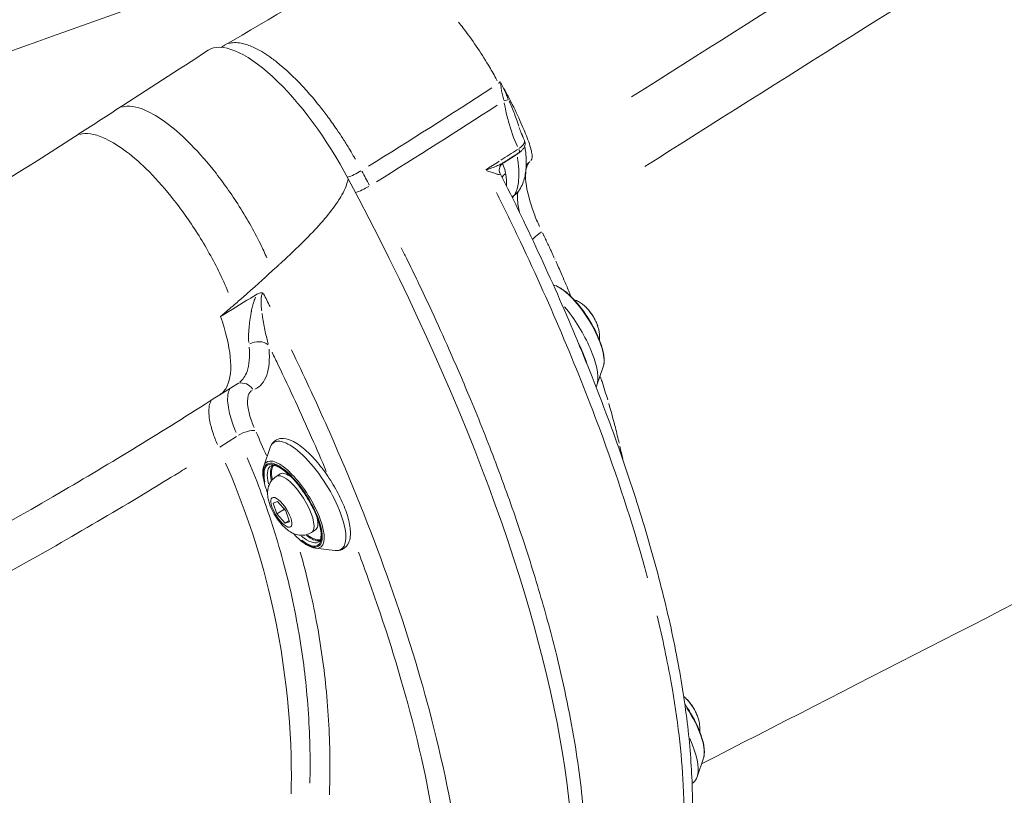
# Model space of a CAD drawing. Units: millimetres. Extents: x 2248 to 26264, y 1113 to 18134.
# Drawn here: x 3891 to 4100, y 13305 to 13469 of the extents above; entities that cross this region are included whole.
import ezdxf

# ---------------------------------------------------------------- set-up
doc = ezdxf.new("R2010")
doc.units = ezdxf.units.MM
doc.header["$LTSCALE"] = 66.666667
doc.layers.get('0').update_dxf_attribs({"lineweight": 5})
doc.layers.add('Visible (ISO)', color=7, linetype='Continuous', lineweight=5)
doc.layers.add('Visible Narrow (ISO)', color=7, linetype='Continuous', lineweight=15)
doc.styles.get("Standard").update_dxf_attribs({"font": 'isocpeur.ttf'})
doc.dimstyles.new('DİLARA 5', dxfattribs={"dimtxt": 250, "dimasz": 100, "dimexe": 0, "dimexo": 100, "dimgap": 50, "dimtad": 2, "dimdec": 0, "dimlfac": 0.1, "dimrnd": 5, "dimtxsty": 'Standard', "dimcen": 0, "dimse1": 1, "dimse2": 1, "dimclrd": 256, "dimadec": 0, "dimazin": 0, "dimtfac": 1, "dimtdec": 0, "dimtix": 1, "dimtmove": 0, "dimatfit": 3, "dimfxl": 1, "dimarcsym": 0})

# ---------------------------------------------------------------- blocks, each defined once
blk = doc.blocks.new('*D4')
at = {"lineweight": -2, "transparency": 16777216}
blk.add_line((2688.19, 17608.4), (2688.19, 12950.41), dxfattribs=at)
at = {"transparency": 16777216}
for points in [[(2671.53, 17608.4), (2704.86, 17608.4), (2688.19, 17708.4)], [(2671.53, 12950.41), (2704.86, 12950.41), (2688.19, 12850.41)]]:
    blk.add_solid(points, dxfattribs=at)
at = {"layer": 'Defpoints', "color": 0, "transparency": 16777216}
for p in [(7523.83, 17708.4), (2688.19, 12850.41), (6135.99, 12850.41)]:
    blk.add_point(p, dxfattribs=at)
at = {"color": 0, "transparency": 16777216, "insert": (2513.19, 15279.4), "char_height": 250, "attachment_point": 5, "rotation": 90}
blk.add_mtext('485', dxfattribs=at)
blk = doc.blocks.new('*D5')
at = {"lineweight": -2, "transparency": 16777216}
blk.add_line((2964.78, 17794.31), (13850.07, 17792.34), dxfattribs=at)
at = {"transparency": 16777216}
for points in [[(2964.79, 17810.97), (2964.78, 17777.64), (2864.78, 17794.33)], [(13850.07, 17809.01), (13850.06, 17775.67), (13950.07, 17792.32)]]:
    blk.add_solid(points, dxfattribs=at)
at = {"layer": 'Defpoints', "color": 0, "transparency": 16777216}
for p in [(13950.07, 17792.32), (2863.94, 13113.95), (13949.22, 13111.95)]:
    blk.add_point(p, dxfattribs=at)
at = {"color": 0, "transparency": 16777216, "insert": (8407.46, 17968.32), "char_height": 250, "attachment_point": 5, "rotation": 359.9896}
blk.add_mtext('1110', dxfattribs=at)

msp = doc.modelspace()

# ---------------------------------------------------------------- linework, layer by layer
at = {"layer": 'Visible (ISO)'}
for p, q in [((3911.85, 13450.03), (3911.85, 13450.03)), ((3902.89, 13444.22), (3902.89, 13444.22)), ((4014.7, 13395.6), (4013.36, 13391.68)), ((3933.58, 13389.65), (3937.54, 13392.14)), ((3942.89, 13374.58), (3944.23, 13378.5)), ((3945.54, 13372.4), (3946.37, 13372.92)), ((3944.86, 13366.78), (3945.83, 13367.11)), ((3945.64, 13364.47), (3944.86, 13366.78)), ((3945.83, 13367.11), (3947.58, 13365.12)), ((3947.26, 13365.49), (3945.64, 13364.47)), ((3947.39, 13362.49), (3945.64, 13364.47)), ((3947.58, 13365.12), (3948.36, 13362.82)), ((3948.28, 13363.05), (3947.39, 13362.49)), ((3948.36, 13362.82), (3947.39, 13362.49)), ((3953, 13360.56), (3953.84, 13361.08)), ((3953.83, 13357.22), (3957.95, 13356.75)), ((4035.9, 13312.83), (4034.56, 13308.91))]:
    msp.add_line(p, q, dxfattribs=at)
for centre, major_axis, ratio, start_param, end_param in [((3947.83, 13436.08), (-16.67, 26.43), 0.34599, 4.46884, 6.286977), ((3874.49, 13432.16), (117.35, -186.09), 0.34599, 6.283129, 7.655664), ((3981.1, 13434.98), (-16.87, -1.48), 0.51751, 2.703597, 2.712035), ((3950.1, 13367), (-3.73, 5.92), 0.34599, 5.516588, 6.283185), ((3950.1, 13367), (3.73, -5.92), 0.34599, 0, 0.766597)]:
    msp.add_ellipse(centre, major_axis=major_axis, ratio=ratio, start_param=start_param, end_param=end_param, dxfattribs=at)
for points in [[(4090.88, 13560.44), (3990.31, 13516.63), (3889.45, 13479.11), (3788.3, 13447.87)], [(3999.31, 13503.28), (3931.99, 13476.72), (3864.55, 13452.86), (3796.98, 13431.69)], [(3934.61, 13463.58), (3944.48, 13469.25), (3954.26, 13475.11), (3964.03, 13481.08)], [(3911.85, 13450.03), (3918.28, 13454.18), (3924.7, 13458.34), (3931.13, 13462.49)], [(3933.93, 13463.12), (3934.15, 13463.28), (3934.38, 13463.44), (3934.61, 13463.58)], [(3902.89, 13444.22), (3905.86, 13446.14), (3908.86, 13448.09), (3911.85, 13450.03)], [(3933.75, 13406.23), (3935.96, 13407.57), (3938.02, 13408.83), (3940.14, 13410.11)], [(3941.46, 13410.9), (3941.02, 13410.64), (3940.58, 13410.37), (3940.14, 13410.11)], [(4032.09, 13325.56), (4031.97, 13325.66), (4031.85, 13325.77), (4031.72, 13325.87)]]:
    msp.add_open_spline(points, degree=3, dxfattribs=at)
for points, knots in [([(4462.09, 13538.62), (4452.94, 13533.52), (4443.64, 13528.35), (4418.67, 13514.5), (4402.94, 13505.81), (4342.5, 13472.62), (4297.72, 13448.42), (4212.69, 13403.18), (4172.35, 13382.03), (4099.7, 13344.45), (4067.04, 13327.8), (4035.49, 13311.62)], [0, 0, 0, 0, 3.198655, 3.198655, 8.615321, 8.615321, 24.006229, 24.006229, 37.937626, 37.937626, 49.314807, 49.314807, 49.314807, 49.314807]), ([(3992.6, 13455.5), (3992.6, 13455.5), (3992.6, 13455.5), (3992.6, 13455.5), (3992.6, 13455.5), (3992.6, 13455.5), (3992.6, 13455.5), (3992.6, 13455.51), (3992.6, 13455.51), (3992.61, 13455.52), (3992.62, 13455.53), (3992.64, 13455.57), (3992.68, 13455.6), (3992.75, 13455.68), (3992.79, 13455.73), (3992.85, 13455.79)], [-2.1325458, -2.1325458, -2.1325458, -2.1325458, -2.1304695, -2.1304695, -2.1286668, -2.1286668, -2.1243177, -2.1243177, -2.1127264, -2.1127264, -2.0810941, -2.0810941, -1.9934213, -1.9934213, -1.8632318, -1.8632318, -1.8632318, -1.8632318]), ([(3992.85, 13455.79), (3992.85, 13455.79), (3992.85, 13455.79), (3992.85, 13455.79), (3992.85, 13455.79), (3992.85, 13455.79), (3992.85, 13455.79), (3992.85, 13455.79), (3992.85, 13455.79), (3992.85, 13455.79), (3992.85, 13455.79), (3992.85, 13455.79), (3992.85, 13455.79), (3992.85, 13455.79), (3992.85, 13455.79), (3992.86, 13455.8), (3992.86, 13455.8), (3992.87, 13455.8), (3992.87, 13455.8), (3992.88, 13455.8), (3992.89, 13455.8), (3992.91, 13455.79), (3992.92, 13455.79), (3992.94, 13455.78), (3992.95, 13455.77), (3992.96, 13455.76)], [-0.0118049, -0.0118049, -0.0118049, -0.0118049, -0.01141306, -0.01141306, -0.0112994, -0.0112994, -0.01121888, -0.01121888, -0.01114896, -0.01114896, -0.01107688, -0.01107688, -0.01099439, -0.01099439, -0.01082832, -0.01082832, -0.01031888, -0.01031888, -0.00879581, -0.00879581, -0.00655602, -0.00655602, -0.00390435, -0.00390435, 0, 0, 0, 0]), ([(3992.96, 13455.76), (3992.97, 13455.76), (3992.97, 13455.75), (3992.98, 13455.75), (3992.98, 13455.75), (3992.98, 13455.74)], [1.3379263, 1.3379263, 1.3379263, 1.3379263, 1.34720019, 1.34720019, 1.35022393, 1.35022393, 1.35022393, 1.35022393]), ([(3998.03, 13443.43), (3997.95, 13443.61), (3997.87, 13443.78), (3997.71, 13444.14), (3997.63, 13444.33), (3997.48, 13444.69), (3997.41, 13444.88), (3997.26, 13445.25), (3997.19, 13445.44), (3997.05, 13445.82), (3996.99, 13446.01), (3996.92, 13446.2)], [0.091233, 0.091233, 0.091233, 0.091233, 0.1587563, 0.1587563, 0.2262797, 0.2262797, 0.293803, 0.293803, 0.3613263, 0.3613263, 0.4288496, 0.4288496, 0.4288496, 0.4288496]), ([(3766.08, 13372.48), (3790.54, 13382.49), (3814.63, 13393.77), (3860.19, 13417.87), (3881.76, 13430.54), (3902.89, 13444.22)], [0, 0, 0, 0, 8.913395, 8.913395, 17.178205, 17.178205, 17.178205, 17.178205]), ([(3998.03, 13443.43), (3998.11, 13443.26), (3998.15, 13443.08), (3998.18, 13442.72), (3998.16, 13442.53), (3998.06, 13442.16), (3997.98, 13441.98), (3997.77, 13441.65), (3997.65, 13441.5), (3997.38, 13441.23), (3997.24, 13441.1), (3997.02, 13440.94), (3996.96, 13440.9), (3996.9, 13440.86)], [-0.2402644, -0.2402644, -0.2402644, -0.2402644, -0.202774, -0.202774, -0.1611606, -0.1611606, -0.1131077, -0.1131077, -0.0650548, -0.0650548, -0.0170019, -0.0170019, 0, 0, 0, 0]), ([(3997.43, 13444.98), (3997.43, 13444.98), (3997.43, 13444.97), (3997.47, 13444.86), (3997.51, 13444.76), (3997.56, 13444.59), (3997.58, 13444.53), (3997.6, 13444.43), (3997.62, 13444.38), (3997.63, 13444.34)], [-0.00285694, -0.00285694, -0.00285694, -0.00285694, 0, 0, 0.04654725, 0.04654725, 0.07175119, 0.07175119, 0.08960523, 0.08960523, 0.08960523, 0.08960523]), ([(3997.43, 13444.83), (3997.43, 13444.88), (3997.43, 13444.93), (3997.43, 13444.98), (3997.43, 13444.98), (3997.43, 13444.98)], [0.45023852, 0.45023852, 0.45023852, 0.45023852, 0.47423876, 0.47423876, 0.47515925, 0.47515925, 0.47515925, 0.47515925]), ([(3993.49, 13438.67), (3993.72, 13438.82), (3993.95, 13438.96), (3994.4, 13439.26), (3994.63, 13439.4), (3995.08, 13439.7), (3995.31, 13439.84), (3995.76, 13440.13), (3995.99, 13440.28), (3996.45, 13440.57), (3996.67, 13440.72), (3996.9, 13440.86)], [0.0692073, 0.0692073, 0.0692073, 0.0692073, 0.1560337, 0.1560337, 0.2428602, 0.2428602, 0.3296867, 0.3296867, 0.4165132, 0.4165132, 0.5033396, 0.5033396, 0.5033396, 0.5033396]), ([(3998.42, 13439.31), (3998.43, 13438.85), (3998.43, 13438.41), (3998.38, 13437.52), (3998.34, 13437.08), (3998.21, 13436.2), (3998.12, 13435.76), (3997.88, 13434.88), (3997.73, 13434.44), (3997.32, 13433.56), (3997.07, 13433.11), (3996.76, 13432.69)], [0.5766201, 0.5766201, 0.5766201, 0.5766201, 0.7448583, 0.7448583, 0.9130964, 0.9130964, 1.0813346, 1.0813346, 1.2495727, 1.2495727, 1.4178109, 1.4178109, 1.4178109, 1.4178109]), ([(3993.49, 13438.67), (3993.38, 13438.6), (3993.25, 13438.49), (3992.99, 13438.19), (3992.87, 13437.99), (3992.73, 13437.58), (3992.7, 13437.38), (3992.7, 13437.04), (3992.73, 13436.9), (3992.78, 13436.72), (3992.8, 13436.67), (3992.83, 13436.61), (3992.83, 13436.6), (3992.84, 13436.59)], [0.6077453, 0.6077453, 0.6077453, 0.6077453, 0.6427281, 0.6427281, 0.676945, 0.676945, 0.7096755, 0.7096755, 0.7444218, 0.7444218, 0.7744977, 0.7744977, 0.7887207, 0.7887207, 0.7887207, 0.7887207]), ([(3998.98, 13438.8), (3998.74, 13438.61), (3998.55, 13438.41), (3998.43, 13438.24), (3998.42, 13438.22), (3998.41, 13438.21)], [0, 0, 0, 0, 0.2253407, 0.2253407, 0.2504184, 0.2504184, 0.2504184, 0.2504184]), ([(3944.7, 13415.86), (3944.97, 13416.11), (3945.24, 13416.35), (3945.54, 13416.63), (3945.58, 13416.66), (3945.62, 13416.7), (3945.63, 13416.71), (3945.72, 13416.78), (3945.79, 13416.85), (3946.01, 13417.05), (3946.16, 13417.18), (3946.59, 13417.58), (3946.89, 13417.85), (3947.76, 13418.66), (3948.34, 13419.21), (3950.07, 13420.85), (3951.23, 13421.98), (3954.77, 13425.61), (3956.95, 13428.09), (3959.06, 13431.28), (3959.8, 13432.49), (3960.48, 13434.25), (3960.64, 13434.78), (3960.73, 13435.3)], [-8.774178, -8.774178, -8.774178, -8.774178, -8.53461, -8.53461, -8.503051, -8.503051, -8.494999, -8.494999, -8.430821, -8.430821, -8.30255, -8.30255, -8.045988, -8.045988, -7.532633, -7.532633, -6.5081, -6.5081, -4.281607, -4.281607, -3.529875, -3.529875, -3.242385, -3.242385, -3.242385, -3.242385]), ([(3992.84, 13436.59), (3995.86, 13430.62), (3998.75, 13424.65), (4004.22, 13412.8), (4006.81, 13406.91), (4011.68, 13395.22), (4013.96, 13389.43), (4018.16, 13378.03), (4020.09, 13372.42), (4023.57, 13361.46), (4025.12, 13356.12), (4027.85, 13345.68), (4029.03, 13340.58), (4030.99, 13330.68), (4031.78, 13325.88), (4032.94, 13316.65), (4033.31, 13312.22), (4033.64, 13303.78), (4033.6, 13299.78), (4033.09, 13292.19), (4032.63, 13288.59), (4031.94, 13285.2)], [-32.475718, -32.475718, -32.475718, -32.475718, -30.417894, -30.417894, -28.36007, -28.36007, -26.302245, -26.302245, -24.244421, -24.244421, -22.186597, -22.186597, -20.128772, -20.128772, -18.070948, -18.070948, -16.013123, -16.013123, -13.955299, -13.955299, -11.897475, -11.897475, -11.897475, -11.897475]), ([(3996.73, 13432.65), (3996.72, 13432.64), (3996.72, 13432.62), (3996.67, 13432.5), (3996.63, 13432.33), (3996.56, 13431.8), (3996.54, 13431.45), (3996.58, 13430.62), (3996.62, 13430.13), (3996.78, 13429.15), (3996.88, 13428.69), (3997, 13428.2)], [0.206295, 0.206295, 0.206295, 0.206295, 0.303355, 0.303355, 0.60671, 0.60671, 0.910065, 0.910065, 1.213421, 1.213421, 1.449749, 1.449749, 1.449749, 1.449749]), ([(3936.47, 13408.53), (3937.18, 13409.14), (3937.84, 13409.71), (3940.75, 13412.26), (3942.87, 13414.19), (3944.7, 13415.86)], [0, 0, 0, 0, 0.29677, 0.29677, 1.230878, 1.230878, 1.230878, 1.230878]), ([(4014.7, 13395.6), (4014.88, 13396.13), (4014.93, 13396.76), (4014.8, 13398.25), (4014.61, 13399.13), (4014.02, 13400.98), (4013.63, 13401.96), (4012.67, 13403.93), (4012.12, 13404.92), (4010.91, 13406.82), (4010.25, 13407.74), (4008.89, 13409.41), (4008.19, 13410.16), (4006.8, 13411.44), (4006.11, 13411.96), (4005.01, 13412.59), (4004.57, 13412.78), (4004.14, 13412.89)], [5.580933, 5.580933, 5.580933, 5.580933, 5.896707, 5.896707, 6.236966, 6.236966, 6.566822, 6.566822, 6.892542, 6.892542, 7.217286, 7.217286, 7.543172, 7.543172, 7.873438, 7.873438, 8.107345, 8.107345, 8.107345, 8.107345]), ([(3942.78, 13411.14), (3942.78, 13411.14), (3942.78, 13411.15), (3942.68, 13411.18), (3942.58, 13411.19), (3942.39, 13411.2), (3942.29, 13411.2), (3941.96, 13411.15), (3941.71, 13411.06), (3941.46, 13410.9)], [-0.0006464, -0.0006464, -0.0006464, -0.0006464, 0, 0, 0.0325247, 0.0325247, 0.0657744, 0.0657744, 0.1432803, 0.1432803, 0.1432803, 0.1432803]), ([(3933.75, 13406.23), (3934.08, 13406.51), (3934.42, 13406.79), (3935.11, 13407.38), (3935.49, 13407.69), (3936.08, 13408.2), (3936.27, 13408.36), (3936.47, 13408.53)], [-0.3982509, -0.3982509, -0.3982509, -0.3982509, -0.246302, -0.246302, -0.0810586, -0.0810586, 0, 0, 0, 0]), ([(4010.89, 13408.32), (4010.7, 13408.49), (4010.51, 13408.66), (4010.05, 13409), (4009.79, 13409.18), (4009.2, 13409.51), (4008.88, 13409.66), (4008.49, 13409.81)], [0.0249885, 0.0249885, 0.0249885, 0.0249885, 0.1931042, 0.1931042, 0.36122, 0.36122, 0.5074344, 0.5074344, 0.5074344, 0.5074344]), ([(4010.89, 13408.32), (4011.11, 13408.12), (4011.34, 13407.88), (4011.78, 13407.37), (4011.99, 13407.09), (4012.4, 13406.5), (4012.6, 13406.19), (4012.95, 13405.56), (4013.11, 13405.25), (4013.39, 13404.63), (4013.5, 13404.32), (4013.59, 13404.03)], [6.258197, 6.258197, 6.258197, 6.258197, 6.525009, 6.525009, 6.791822, 6.791822, 7.058635, 7.058635, 7.325447, 7.325447, 7.59226, 7.59226, 7.59226, 7.59226]), ([(3933.75, 13406.23), (3934.86, 13403.07), (3935.55, 13400.16), (3936.07, 13395.09), (3935.85, 13393), (3934.77, 13390.71), (3934.25, 13390.08), (3933.6, 13389.66), (3933.6, 13389.66), (3933.59, 13389.66)], [11.030833, 11.030833, 11.030833, 11.030833, 12.209068, 12.209068, 13.430414, 13.430414, 14.101435, 14.101435, 14.105541, 14.105541, 14.105541, 14.105541]), ([(4013.9, 13401.23), (4013.92, 13401.4), (4013.92, 13401.56), (4013.94, 13402.14), (4013.91, 13402.49), (4013.82, 13403.12), (4013.76, 13403.4), (4013.67, 13403.79), (4013.63, 13403.91), (4013.59, 13404.03)], [4.4916648, 4.4916648, 4.4916648, 4.4916648, 4.5524088, 4.5524088, 4.7205246, 4.7205246, 4.8886404, 4.8886404, 4.9741108, 4.9741108, 4.9741108, 4.9741108]), ([(4013.19, 13391.29), (4013.25, 13391.41), (4013.3, 13391.53), (4013.35, 13391.67), (4013.35, 13391.67), (4013.36, 13391.68)], [5.5213377, 5.5213377, 5.5213377, 5.5213377, 5.57719035, 5.57719035, 5.58093314, 5.58093314, 5.58093314, 5.58093314]), ([(3933.59, 13389.66), (3922.72, 13382.69), (3911.67, 13375.91), (3876.15, 13355.16), (3851.21, 13342.13), (3813.84, 13324.81), (3801.71, 13319.52), (3789.48, 13314.52)], [0, 0, 0, 0, 4.212007, 4.212007, 13.457802, 13.457802, 17.847487, 17.847487, 17.847487, 17.847487]), ([(3944.23, 13378.5), (3944.47, 13379.2), (3944.94, 13379.82), (3946.05, 13380.38), (3946.57, 13380.46), (3947.78, 13380.38), (3948.49, 13380.13), (3950.1, 13379.29), (3951.01, 13378.61), (3952.83, 13376.96), (3953.74, 13375.99), (3955.46, 13373.88), (3956.29, 13372.73), (3957.8, 13370.35), (3958.49, 13369.11), (3959.67, 13366.67), (3960.16, 13365.47), (3960.88, 13363.17), (3961.12, 13362.09), (3961.28, 13360.1), (3961.21, 13359.19), (3960.61, 13357.78), (3960.12, 13357.23), (3959.02, 13356.74), (3958.49, 13356.69), (3957.96, 13356.75), (3957.96, 13356.75), (3957.95, 13356.75)], [3.095806, 3.095806, 3.095806, 3.095806, 3.400776, 3.400776, 3.614025, 3.614025, 3.906847, 3.906847, 4.261311, 4.261311, 4.598579, 4.598579, 4.928214, 4.928214, 5.255951, 5.255951, 5.585334, 5.585334, 5.921566, 5.921566, 6.274141, 6.274141, 6.560934, 6.560934, 6.776689, 6.776689, 6.780432, 6.780432, 6.780432, 6.780432]), ([(3944.36, 13374.61), (3944.51, 13374.71), (3944.7, 13374.75), (3945.32, 13374.69), (3945.76, 13374.55), (3946.74, 13373.99), (3947.29, 13373.6), (3948.45, 13372.58), (3949.07, 13371.94), (3950.3, 13370.51), (3950.91, 13369.7), (3952.05, 13368), (3952.59, 13367.1), (3953.52, 13365.32), (3953.92, 13364.43), (3954.54, 13362.77), (3954.76, 13361.99), (3955.01, 13360.63), (3955.04, 13360.06), (3954.94, 13359.18), (3954.82, 13358.88), (3954.62, 13358.64), (3954.56, 13358.58), (3954.5, 13358.54)], [3.367323, 3.367323, 3.367323, 3.367323, 3.630993, 3.630993, 3.933858, 3.933858, 4.231696, 4.231696, 4.540181, 4.540181, 4.853608, 4.853608, 5.168651, 5.168651, 5.483236, 5.483236, 5.794882, 5.794882, 6.098813, 6.098813, 6.391138, 6.391138, 6.508915, 6.508915, 6.508915, 6.508915]), ([(3943.7, 13368.92), (3943.52, 13369.38), (3943.36, 13369.83), (3942.94, 13371.18), (3942.77, 13372.02), (3942.66, 13373.46), (3942.71, 13374.07), (3942.89, 13374.58)], [2.3002018, 2.3002018, 2.3002018, 2.3002018, 2.4594856, 2.4594856, 2.789752, 2.789752, 3.0958058, 3.0958058, 3.0958058, 3.0958058]), ([(3953, 13360.56), (3952.65, 13360.33), (3952.25, 13360.17), (3951.45, 13359.97), (3951.05, 13359.95), (3950.25, 13360), (3949.87, 13360.09), (3949.04, 13360.38), (3948.64, 13360.6), (3947.64, 13361.27), (3947.12, 13361.77), (3946.17, 13362.84), (3945.75, 13363.41), (3945.03, 13364.55), (3944.72, 13365.12), (3944.19, 13366.33), (3943.96, 13366.96), (3943.75, 13368.05), (3943.69, 13368.47), (3943.7, 13369.25), (3943.73, 13369.58), (3943.93, 13370.42), (3944.14, 13370.98), (3944.82, 13371.84), (3945.15, 13372.15), (3945.54, 13372.4)], [5.151402, 5.151402, 5.151402, 5.151402, 5.267412, 5.267412, 5.394538, 5.394538, 5.558508, 5.558508, 5.811901, 5.811901, 6.279228, 6.279228, 6.719179, 6.719179, 7.123368, 7.123368, 7.55633, 7.55633, 7.80642, 7.80642, 7.965186, 7.965186, 8.168564, 8.168564, 8.292995, 8.292995, 8.292995, 8.292995]), ([(3953.83, 13357.22), (3953.27, 13357.29), (3952.69, 13357.52), (3951.39, 13358.27), (3950.69, 13358.82), (3949.67, 13359.78), (3949.37, 13360.08), (3949.07, 13360.4)], [0.4972467, 0.4972467, 0.4972467, 0.4972467, 0.8130204, 0.8130204, 1.1532795, 1.1532795, 1.2928506, 1.2928506, 1.2928506, 1.2928506]), ([(4032.09, 13325.56), (4032.31, 13325.35), (4032.54, 13325.11), (4032.98, 13324.6), (4033.2, 13324.32), (4033.61, 13323.73), (4033.8, 13323.42), (4034.16, 13322.79), (4034.32, 13322.48), (4034.59, 13321.86), (4034.71, 13321.55), (4034.8, 13321.26)], [1.036588, 1.036588, 1.036588, 1.036588, 1.303401, 1.303401, 1.570214, 1.570214, 1.837026, 1.837026, 2.103839, 2.103839, 2.370651, 2.370651, 2.370651, 2.370651]), ([(4035.9, 13312.83), (4036.09, 13313.36), (4036.13, 13313.99), (4036.01, 13315.48), (4035.82, 13316.36), (4035.22, 13318.22), (4034.83, 13319.19), (4033.88, 13321.16), (4033.32, 13322.15), (4032.47, 13323.48), (4032.22, 13323.86), (4031.96, 13324.23)], [0.206291, 0.206291, 0.206291, 0.206291, 0.522065, 0.522065, 0.862324, 0.862324, 1.19218, 1.19218, 1.517901, 1.517901, 1.648447, 1.648447, 1.648447, 1.648447]), ([(4035.1, 13318.46), (4035.12, 13318.63), (4035.13, 13318.79), (4035.14, 13319.37), (4035.11, 13319.72), (4035.02, 13320.35), (4034.97, 13320.63), (4034.87, 13321.02), (4034.83, 13321.14), (4034.8, 13321.26)], [3.4300879, 3.4300879, 3.4300879, 3.4300879, 3.490832, 3.490832, 3.6589478, 3.6589478, 3.8270635, 3.8270635, 3.9125339, 3.9125339, 3.9125339, 3.9125339]), ([(4033.5, 13307.44), (4033.57, 13307.49), (4033.64, 13307.55), (4034.1, 13307.95), (4034.38, 13308.4), (4034.55, 13308.9), (4034.56, 13308.9), (4034.56, 13308.91)], [6.2326566, 6.2326566, 6.2326566, 6.2326566, 6.2699783, 6.2699783, 6.4857339, 6.4857339, 6.4894767, 6.4894767, 6.4894767, 6.4894767])]:
    msp.add_open_spline(points, degree=3, knots=knots, dxfattribs=at)
at = {"layer": 'Visible Narrow (ISO)'}
for p, q in [((3993.53, 13438.65), (3996.29, 13440.39)), ((3995.77, 13431.77), (3995.39, 13431.53)), ((3933.58, 13378.61), (3937.15, 13380.86))]:
    msp.add_line(p, q, dxfattribs=at)
for centre, major_axis, ratio, start_param, end_param in [((3992.41, 13451.83), (-2.92, -0.7), 0.120244, 2.013737, 2.405818), ((3996.36, 13441.71), (0.541, -0.841), 0.357707, 0.065869, 1.251512), ((3997.61, 13439.56), (-1.07, 1.69), 0.34599, 0.742867, 0.787026), ((3997.62, 13439.57), (-1.07, 1.69), 0.34822, 0.742239, 0.786331), ((3994.55, 13437.63), (1.81, 0.84), 0.707423, 1.927302, 2.209659), ((3994.55, 13437.63), (1.07, -1.69), 0.34599, 3.911928, 3.930064), ((3962.33, 13437.04), (2.65, 1.41), 0.199041, 3.938564, 5.035634), ((3995.26, 13435.35), (-1.98, -0.3), 0.736573, 5.282374, 5.87636), ((3964.04, 13433.8), (2.65, 1.4), 0.203807, 3.942399, 5.034512), ((3993.52, 13435.03), (3.19, -2.41), 0.925014, 5.962871, 6.266327), ((3993.54, 13435.07), (3.22, -2.38), 0.921583, 5.953131, 6.265814), ((4008.39, 13403.75), (-5.68, 9.01), 0.34599, 3.538913, 5.803387), ((4005.45, 13401.9), (7.12, -11.29), 0.34599, 0.359236, 1.938187), ((4011.3, 13405.58), (2.19, -3.47), 0.34599, 0.970468, 2.171125), ((3941.57, 13398.59), (-2.98, -0.32), 0.765856, 3.788285, 5.202002), ((4004.19, 13401.1), (6.69, -10.6), 0.34599, 0.896265, 1.305241), ((3938.27, 13389.19), (-0.98, 2.83), 0.935221, 4.991891, 6.171545), ((3938.75, 13380.57), (2.73, 1.24), 0.344936, 0.456056, 1.869773), ((3952.14, 13368.28), (-7.12, 11.29), 0.34599, 3.054307, 6.370471), ((3949.03, 13366.33), (-5.47, 8.67), 0.34599, 2.356435, 7.068343), ((3949.03, 13366.33), (5.33, -8.46), 0.34599, 5.531639, 10.176325), ((3949.19, 13366.43), (5.68, -9.01), 0.34599, 6.1959, 9.512063), ((3949.43, 13366.58), (-5.07, 8.04), 0.34599, 0.042709, 0.811465), ((3950.1, 13367), (-5.07, 8.04), 0.34599, 0.167746, 0.746591), ((3950.22, 13367.08), (-4.99, 7.91), 0.34599, 0.148735, 0.718016), ((3949.27, 13366.48), (3.73, -5.92), 0.34599, 0.15708, 2.984513), ((3949.43, 13366.58), (5.07, -8.04), 0.34599, 5.47172, 6.240477), ((3950.1, 13367), (5.07, -8.04), 0.34599, 5.536595, 6.115439), ((3950.22, 13367.08), (4.99, -7.91), 0.34599, 5.56517, 6.13445), ((4032.5, 13322.81), (2.19, -3.47), 0.34599, 0.970468, 2.171125), ((4029.6, 13320.98), (5.68, -9.01), 0.34599, 0.342672, 1.623457), ((4026.66, 13319.13), (7.12, -11.29), 0.34599, 0.318769, 1.169303)]:
    msp.add_ellipse(centre, major_axis=major_axis, ratio=ratio, start_param=start_param, end_param=end_param, dxfattribs=at)
msp.add_ellipse((3946.61, 13364.8), major_axis=(1.95, -3.09), ratio=0.34599, dxfattribs=at)
for points, knots in [([(4428.21, 13704.39), (4397.13, 13685.66), (4366.13, 13666.89), (4298.06, 13625.45), (4261.07, 13602.77), (4224.46, 13580.17), (4185.3, 13555.99), (4146.59, 13531.9), (4078.84, 13489.41), (4049.57, 13470.94), (4020.71, 13452.62)], [2.669096, 2.669096, 2.669096, 2.669096, 13.522578, 13.522578, 26.625222, 26.625222, 26.625222, 40.641162, 40.641162, 51.530909, 51.530909, 51.530909, 51.530909]), ([(4023.49, 13437.91), (4052.54, 13456.28), (4082, 13474.83), (4150.49, 13517.57), (4189.76, 13541.82), (4229.51, 13566.07), (4266.68, 13588.75), (4304.27, 13611.42), (4373.41, 13652.64), (4404.88, 13671.2), (4436.42, 13689.71)], [-51.458098, -51.458098, -51.458098, -51.458098, -40.641162, -40.641162, -26.625222, -26.625222, -26.625222, -13.522578, -13.522578, -2.708321, -2.708321, -2.708321, -2.708321]), ([(3992.29, 13456.06), (3992.19, 13456.25), (3992.09, 13456.43), (3991.48, 13457.53), (3990.96, 13458.44), (3988.76, 13462.08), (3986.96, 13464.73), (3984.75, 13467.61), (3984.43, 13468.02), (3984.1, 13468.42)], [-3.7438799, -3.7438799, -3.7438799, -3.7438799, -3.7203823, -3.7203823, -3.6036834, -3.6036834, -3.2499559, -3.2499559, -3.1901765, -3.1901765, -3.1901765, -3.1901765]), ([(3962.28, 13439.45), (3962.13, 13439.71), (3961.99, 13439.96), (3961.53, 13440.75), (3961.22, 13441.28), (3960.48, 13442.49), (3960.05, 13443.17), (3959.23, 13444.45), (3958.83, 13445.05), (3957.8, 13446.55), (3957.18, 13447.44), (3955.92, 13449.14), (3955.29, 13449.96), (3953.88, 13451.74), (3953.09, 13452.68), (3951.54, 13454.44), (3950.77, 13455.26), (3948.86, 13457.21), (3947.7, 13458.29), (3945.91, 13459.8), (3945.26, 13460.32), (3943.44, 13461.65), (3942.32, 13462.34), (3940.42, 13463.29), (3939.63, 13463.61), (3937.84, 13464.11), (3936.89, 13464.19), (3935.87, 13464.04), (3935.69, 13464), (3935.52, 13463.95)], [-8.566268, -8.566268, -8.566268, -8.566268, -8.486678, -8.486678, -8.320568, -8.320568, -8.104624, -8.104624, -7.909326, -7.909326, -7.612723, -7.612723, -7.32515, -7.32515, -6.97502, -6.97502, -6.636368, -6.636368, -6.119681, -6.119681, -5.818572, -5.818572, -5.263685, -5.263685, -4.834702, -4.834702, -4.226747, -4.226747, -4.092159, -4.092159, -4.092159, -4.092159]), ([(3992.94, 13455.64), (3992.98, 13455.53), (3992.99, 13455.42), (3993.02, 13455.21), (3993.03, 13455.12), (3993.07, 13454.81), (3993.1, 13454.59), (3993.13, 13454.37)], [0.0182722, 0.0182722, 0.0182722, 0.0182722, 0.052394, 0.052394, 0.0815197, 0.0815197, 0.1466796, 0.1466796, 0.1466796, 0.1466796]), ([(3994.59, 13452.31), (3994.45, 13452.62), (3994.3, 13452.94), (3993.88, 13453.86), (3993.6, 13454.45), (3993.26, 13455.15), (3993.22, 13455.24), (3993.14, 13455.41), (3993.1, 13455.49), (3993.06, 13455.57)], [-0.3754698, -0.3754698, -0.3754698, -0.3754698, -0.2742903, -0.2742903, -0.0815197, -0.0815197, -0.052394, -0.052394, -0.0280315, -0.0280315, -0.0280315, -0.0280315]), ([(3993.16, 13454.18), (3993.22, 13453.81), (3993.29, 13453.44), (3993.45, 13452.69), (3993.55, 13452.31), (3993.65, 13451.93)], [0.1658613, 0.1658613, 0.1658613, 0.1658613, 0.2742903, 0.2742903, 0.382724, 0.382724, 0.382724, 0.382724]), ([(3999.41, 13439.16), (3999.67, 13439.52), (3999.71, 13440.1), (3999.41, 13441.73), (3999.09, 13442.75), (3998.61, 13444.02), (3998.21, 13445.07), (3997.69, 13446.31), (3996.44, 13449.08), (3995.69, 13450.62), (3994.49, 13452.94), (3994.11, 13453.65), (3993.72, 13454.38)], [74.405728, 74.405728, 74.405728, 74.405728, 75.16099, 75.16099, 75.87375, 75.87375, 75.87375, 76.470587, 76.470587, 77.075974, 77.075974, 77.337547, 77.337547, 77.337547, 77.337547]), ([(3996.83, 13446.48), (3996.65, 13447.01), (3996.46, 13447.55), (3995.95, 13448.98), (3995.61, 13449.89), (3995.15, 13451.01), (3995.07, 13451.21), (3994.93, 13451.54), (3994.87, 13451.68), (3994.81, 13451.82)], [0.463114, 0.463114, 0.463114, 0.463114, 0.6563378, 0.6563378, 0.9688932, 0.9688932, 1.0340204, 1.0340204, 1.079873, 1.079873, 1.079873, 1.079873]), ([(3943.56, 13418.6), (3943.12, 13419.58), (3942.66, 13420.57), (3942.17, 13421.57), (3940.77, 13424.4), (3939.15, 13427.26), (3937.38, 13430.02), (3935.72, 13432.59), (3933.94, 13435.07), (3932.11, 13437.36), (3930.4, 13439.49), (3928.64, 13441.45), (3926.9, 13443.16), (3923.7, 13446.33), (3920.57, 13448.63), (3917.9, 13449.79), (3915.94, 13450.65), (3914.24, 13450.89), (3912.89, 13450.5)], [-1.762922, -1.762922, -1.762922, -1.762922, -1.651992, -1.651992, -1.651992, -1.337485, -1.337485, -1.337485, -1.043613, -1.043613, -1.043613, -0.769021, -0.769021, -0.769021, -0.262063, -0.262063, -0.262063, 0.110556, 0.110556, 0.110556, 0.110556]), ([(3993.74, 13451.36), (3993.76, 13451.27), (3993.78, 13451.18), (3993.84, 13450.88), (3993.88, 13450.66), (3994.14, 13449.42), (3994.39, 13448.4), (3995.17, 13445.59), (3995.78, 13443.83), (3996.56, 13442.16)], [-1.0606999, -1.0606999, -1.0606999, -1.0606999, -1.0340204, -1.0340204, -0.9688932, -0.9688932, -0.6563378, -0.6563378, -0.0988258, -0.0988258, -0.0988258, -0.0988258]), ([(3935.4, 13411.3), (3934.79, 13412.79), (3934.1, 13414.31), (3933.34, 13415.85), (3931.94, 13418.67), (3930.32, 13421.54), (3928.55, 13424.29), (3926.89, 13426.86), (3925.1, 13429.34), (3923.26, 13431.62), (3921.55, 13433.75), (3919.78, 13435.71), (3918.04, 13437.42), (3914.82, 13440.57), (3911.67, 13442.86), (3908.99, 13444.01), (3907.03, 13444.85), (3905.32, 13445.09), (3903.97, 13444.7)], [-1.822341, -1.822341, -1.822341, -1.822341, -1.651992, -1.651992, -1.651992, -1.337485, -1.337485, -1.337485, -1.043613, -1.043613, -1.043613, -0.769021, -0.769021, -0.769021, -0.262063, -0.262063, -0.262063, 0.107653, 0.107653, 0.107653, 0.107653]), ([(3996.59, 13441.55), (3996, 13441.17), (3995.4, 13440.79), (3994.21, 13440.03), (3993.62, 13439.64), (3993.02, 13439.26)], [-0.4780957, -0.4780957, -0.4780957, -0.4780957, -0.2516698, -0.2516698, -0.0237057, -0.0237057, -0.0237057, -0.0237057]), ([(3998.05, 13443.37), (3998.09, 13443.24), (3998.08, 13443.09), (3997.93, 13442.71), (3997.76, 13442.48), (3997.34, 13442.08), (3997.15, 13441.92), (3996.93, 13441.77)], [-0.2282512, -0.2282512, -0.2282512, -0.2282512, -0.159632, -0.159632, -0.0702958, -0.0702958, -0.0120132, -0.0120132, -0.0120132, -0.0120132]), ([(3998.41, 13439.44), (3998.39, 13440.07), (3998.33, 13440.75), (3998.19, 13441.68), (3998.15, 13441.89), (3998.11, 13442.1)], [-0.5555711, -0.5555711, -0.5555711, -0.5555711, -0.262025, -0.262025, -0.1766881, -0.1766881, -0.1766881, -0.1766881]), ([(3996.53, 13439.92), (3996.56, 13439.73), (3996.59, 13439.55), (3996.87, 13437.54), (3996.93, 13435.89), (3996.63, 13433.54), (3996.38, 13432.71), (3995.99, 13432.08)], [0.196688, 0.196688, 0.196688, 0.196688, 0.262025, 0.262025, 0.900323, 0.900323, 1.353541, 1.353541, 1.353541, 1.353541]), ([(3996.44, 13440.49), (3996.44, 13440.49), (3996.44, 13440.49), (3996.44, 13440.49), (3996.45, 13440.49), (3996.45, 13440.49)], [-0.001577282, -0.001577282, -0.001577282, -0.001577282, -0.000830148, -0.000830148, -0.000083015, -0.000083015, -0.000083015, -0.000083015]), ([(3996.48, 13440.51), (3996.61, 13440.6), (3996.73, 13440.69), (3996.89, 13440.83), (3996.94, 13440.87), (3996.98, 13440.91)], [-0.5385929, -0.5385929, -0.5385929, -0.5385929, -0.4635013, -0.4635013, -0.4357284, -0.4357284, -0.4357284, -0.4357284]), ([(3993.36, 13438.59), (3993.25, 13438.52), (3993.12, 13438.46), (3992.73, 13438.26), (3992.44, 13438.14), (3991.82, 13437.88), (3991.48, 13437.75), (3990.75, 13437.49), (3990.36, 13437.35), (3989.96, 13437.21)], [-0.5772912, -0.5772912, -0.5772912, -0.5772912, -0.4975996, -0.4975996, -0.3520014, -0.3520014, -0.1949534, -0.1949534, -0.0291159, -0.0291159, -0.0291159, -0.0291159]), ([(3994.04, 13436.55), (3993.96, 13437.05), (3993.81, 13437.54), (3993.56, 13438.17), (3993.49, 13438.31), (3993.43, 13438.45)], [0.017427, 0.017427, 0.017427, 0.017427, 0.2587985, 0.2587985, 0.3311122, 0.3311122, 0.3311122, 0.3311122]), ([(4001.23, 13425.21), (4000.8, 13426.15), (4000.41, 13427.07), (3999.13, 13430.48), (3998.55, 13432.79), (3998.24, 13435.63), (3998.25, 13436.5), (3998.46, 13437.88), (3998.68, 13438.4), (3998.97, 13438.74)], [72.447474, 72.447474, 72.447474, 72.447474, 72.693838, 72.693838, 73.382287, 73.382287, 73.765299, 73.765299, 74.148355, 74.148355, 74.148355, 74.148355]), ([(3965.21, 13433.99), (3964.95, 13434.48), (3964.69, 13434.97), (3964.18, 13435.94), (3963.92, 13436.43), (3963.67, 13436.92)], [-0.3550552, -0.3550552, -0.3550552, -0.3550552, -0.1868711, -0.1868711, -0.0186871, -0.0186871, -0.0186871, -0.0186871]), ([(3990, 13437.05), (3990.35, 13436.94), (3990.69, 13436.82), (3991.32, 13436.61), (3991.61, 13436.52), (3992.11, 13436.36), (3992.33, 13436.3), (3992.66, 13436.24), (3992.78, 13436.24), (3992.9, 13436.3), (3992.92, 13436.36), (3992.89, 13436.45), (3992.89, 13436.46), (3992.89, 13436.47)], [0.0381647, 0.0381647, 0.0381647, 0.0381647, 0.1949534, 0.1949534, 0.3520014, 0.3520014, 0.4975996, 0.4975996, 0.6330517, 0.6330517, 0.7395639, 0.7395639, 0.7492177, 0.7492177, 0.7492177, 0.7492177]), ([(3992.13, 13432.41), (3993.65, 13429.35), (3995.14, 13426.3), (3999.88, 13416.36), (4002.97, 13409.52), (4008.75, 13395.93), (4011.43, 13389.19), (4017.66, 13372.37), (4020.89, 13362.46), (4023.49, 13353.05), (4023.69, 13352.35), (4023.88, 13351.65), (4024.07, 13350.95)], [-32.222341, -32.222341, -32.222341, -32.222341, -31.183343, -31.183343, -28.825973, -28.825973, -26.468603, -26.468603, -22.829698, -22.829698, -22.829698, -22.558033, -22.558033, -22.558033, -22.558033]), ([(3995.82, 13431.82), (3995.81, 13431.81), (3995.81, 13431.81), (3995.8, 13431.79), (3995.79, 13431.79), (3995.79, 13431.78)], [0.00060079, 0.00060079, 0.00060079, 0.00060079, 0.00600786, 0.00600786, 0.01141493, 0.01141493, 0.01141493, 0.01141493]), ([(4004.31, 13418.68), (4004.3, 13418.71), (4004.29, 13418.73), (4004.08, 13419.19), (4003.88, 13419.63), (4003.51, 13420.42), (4003.34, 13420.77), (4003.07, 13421.36), (4002.96, 13421.59), (4002.76, 13422), (4002.68, 13422.18), (4002.53, 13422.49), (4002.46, 13422.63), (4002.35, 13422.87), (4002.3, 13422.97), (4002.21, 13423.16), (4002.17, 13423.24), (4002.1, 13423.39), (4002.07, 13423.45), (4002.01, 13423.56), (4001.99, 13423.61), (4001.95, 13423.69), (4001.93, 13423.73), (4001.9, 13423.79), (4001.89, 13423.82), (4001.88, 13423.84)], [71.6850494, 71.6850494, 71.6850494, 71.6850494, 71.695537, 71.695537, 71.855406, 71.855406, 71.9864065, 71.9864065, 72.0711273, 72.0711273, 72.1362972, 72.1362972, 72.1864279, 72.1864279, 72.2249899, 72.2249899, 72.254653, 72.254653, 72.2774708, 72.2774708, 72.295023, 72.295023, 72.3085246, 72.3085246, 72.3178263, 72.3178263, 72.3178263, 72.3178263]), ([(3997.19, 13249.66), (3997.71, 13250.09), (3998.22, 13250.55), (3999.6, 13251.87), (4000.43, 13252.78), (4002.66, 13255.55), (4003.95, 13257.57), (4006.21, 13262.04), (4007.19, 13264.5), (4008.94, 13270.25), (4009.65, 13273.61), (4010.43, 13279.25), (4010.64, 13281.36), (4010.89, 13285.34), (4010.96, 13287.18), (4011.01, 13292.05), (4010.93, 13295.16), (4010.4, 13303.7), (4009.76, 13309.34), (4007.81, 13321.39), (4006.49, 13327.82), (4004.85, 13334.48), (4003.79, 13338.79), (4002.6, 13343.19), (3999.97, 13352.15), (3998.52, 13356.73), (3995.4, 13365.95), (3993.74, 13370.58), (3990.28, 13379.7), (3988.5, 13384.19), (3985.18, 13392.19), (3983.67, 13395.68), (3980.92, 13401.9), (3979.7, 13404.61), (3977.47, 13409.41), (3976.49, 13411.49), (3974.7, 13415.23), (3973.91, 13416.87), (3972.73, 13419.26), (3972.36, 13420.01), (3971.99, 13420.76)], [-28.296334, -28.296334, -28.296334, -28.296334, -27.720389, -27.720389, -26.697449, -26.697449, -24.831035, -24.831035, -22.964615, -22.964615, -20.816587, -20.816587, -19.607338, -19.607338, -18.61419, -18.61419, -17.050898, -17.050898, -14.494454, -14.494454, -11.847479, -11.847479, -11.847479, -10.133607, -10.133607, -8.419731, -8.419731, -6.749195, -6.749195, -5.17246, -5.17246, -3.959587, -3.959587, -3.026607, -3.026607, -2.308931, -2.308931, -1.745072, -1.745072, -1.489281, -1.489281, -1.489281, -1.489281]), ([(4007.74, 13410.8), (4007.63, 13411.06), (4007.53, 13411.32), (4007.08, 13412.37), (4006.74, 13413.18), (4006.13, 13414.6), (4005.86, 13415.22), (4005.37, 13416.33), (4005.16, 13416.81), (4004.85, 13417.5), (4004.76, 13417.7), (4004.67, 13417.9)], [70.7062286, 70.7062286, 70.7062286, 70.7062286, 70.8024684, 70.8024684, 71.1030865, 71.1030865, 71.3343312, 71.3343312, 71.5149315, 71.5149315, 71.589201, 71.589201, 71.589201, 71.589201]), ([(3941.16, 13410.33), (3941.09, 13410.18), (3941.03, 13410.03), (3940.87, 13409.62), (3940.79, 13409.35), (3940.64, 13408.86), (3940.58, 13408.63), (3940.47, 13408.21), (3940.43, 13408.03), (3940.35, 13407.67), (3940.32, 13407.5), (3940.29, 13407.34), (3940.28, 13407.31), (3940.28, 13407.29), (3940.27, 13407.24), (3940.26, 13407.21), (3940.25, 13407.14), (3940.24, 13407.09), (3940.21, 13406.95), (3940.19, 13406.85), (3940.14, 13406.56), (3940.11, 13406.37), (3939.99, 13405.64), (3939.92, 13405.1), (3939.81, 13404.06), (3939.76, 13403.55), (3939.68, 13402.22), (3939.67, 13401.44), (3939.72, 13400.74)], [-1.282839, -1.282839, -1.282839, -1.282839, -1.232773, -1.232773, -1.142442, -1.142442, -1.063302, -1.063302, -0.999403, -0.999403, -0.940138, -0.940138, -0.940138, -0.931604, -0.931604, -0.92307, -0.92307, -0.906002, -0.906002, -0.871865, -0.871865, -0.803592, -0.803592, -0.607781, -0.607781, -0.406825, -0.406825, -0.067518, -0.067518, -0.067518, -0.067518]), ([(3942.46, 13407.45), (3942.45, 13407.53), (3942.44, 13407.62), (3942.41, 13407.87), (3942.39, 13408.04), (3942.36, 13408.43), (3942.35, 13408.64), (3942.32, 13409.08), (3942.32, 13409.32), (3942.32, 13409.87), (3942.34, 13410.18), (3942.45, 13410.71), (3942.54, 13410.93), (3942.67, 13411.06)], [0.9681751, 0.9681751, 0.9681751, 0.9681751, 0.9994029, 0.9994029, 1.0633018, 1.0633018, 1.1424417, 1.1424417, 1.2327728, 1.2327728, 1.3574607, 1.3574607, 1.4728346, 1.4728346, 1.4728346, 1.4728346]), ([(3943.86, 13400.4), (3943.62, 13401.21), (3943.41, 13402.09), (3943.1, 13403.51), (3943, 13404.02), (3942.81, 13405.06), (3942.73, 13405.58), (3942.62, 13406.28), (3942.59, 13406.47), (3942.56, 13406.71), (3942.55, 13406.77), (3942.54, 13406.82)], [0.0470069, 0.0470069, 0.0470069, 0.0470069, 0.4068248, 0.4068248, 0.607781, 0.607781, 0.803592, 0.803592, 0.8718652, 0.8718652, 0.8931315, 0.8931315, 0.8931315, 0.8931315]), ([(3939.82, 13399.73), (3939.98, 13397.68), (3939.83, 13395.94), (3939.01, 13393.62), (3938.49, 13392.86), (3937.81, 13392.33)], [-2.279928, -2.279928, -2.279928, -2.279928, -1.192749, -1.192749, -0.380444, -0.380444, -0.380444, -0.380444]), ([(3941.04, 13390.85), (3942.18, 13391.37), (3943.01, 13392.38), (3944.02, 13395.25), (3944.19, 13397.12), (3944.02, 13399.34)], [0.119273, 0.119273, 0.119273, 0.119273, 1.192749, 1.192749, 2.266182, 2.266182, 2.266182, 2.266182]), ([(3944.64, 13398.67), (3945.09, 13397.76), (3945.53, 13396.85), (3948.43, 13390.81), (3950.78, 13385.7), (3954.08, 13378.24), (3955.11, 13375.84), (3956.12, 13373.45)], [1.725452, 1.725452, 1.725452, 1.725452, 2.043094, 2.043094, 3.829437, 3.829437, 4.677144, 4.677144, 4.677144, 4.677144]), ([(3984.58, 13261.73), (3984.78, 13263.3), (3984.94, 13264.91), (3985.6, 13274.16), (3985.28, 13282.81), (3982.88, 13301.78), (3980.8, 13312.1), (3977.92, 13322.92), (3975.52, 13331.98), (3972.52, 13341.53), (3965.45, 13361.25), (3961.37, 13371.41), (3954.58, 13386.8), (3952.2, 13391.97), (3949.39, 13397.82), (3949.07, 13398.48), (3948.75, 13399.14)], [-20.419228, -20.419228, -20.419228, -20.419228, -19.491785, -19.491785, -15.228757, -15.228757, -10.965723, -10.965723, -10.965723, -7.397578, -7.397578, -3.829437, -3.829437, -2.043094, -2.043094, -1.817971, -1.817971, -1.817971, -1.817971]), ([(4015.65, 13388.58), (4015.27, 13389.86), (4014.87, 13391.16), (4014.34, 13392.79), (4014.24, 13393.11), (4014.14, 13393.43)], [67.8211294, 67.8211294, 67.8211294, 67.8211294, 68.3466655, 68.3466655, 68.4741933, 68.4741933, 68.4741933, 68.4741933]), ([(3935.68, 13390.81), (3935.59, 13390.66), (3935.52, 13390.49), (3935.2, 13389.47), (3935.18, 13388.32), (3935.58, 13385.88), (3935.9, 13384.69), (3936.56, 13382.85), (3936.79, 13382.26), (3937.05, 13381.66)], [-1.200847, -1.200847, -1.200847, -1.200847, -1.093284, -1.093284, -0.60738, -0.60738, -0.233608, -0.233608, -0.063202, -0.063202, -0.063202, -0.063202]), ([(3940.85, 13382.72), (3940.66, 13383.16), (3940.49, 13383.6), (3939.98, 13385.03), (3939.72, 13385.99), (3939.4, 13387.93), (3939.41, 13388.86), (3939.78, 13390.02), (3940.05, 13390.38), (3940.41, 13390.58)], [0.076477, 0.076477, 0.076477, 0.076477, 0.233608, 0.233608, 0.60738, 0.60738, 1.093284, 1.093284, 1.453067, 1.453067, 1.453067, 1.453067]), ([(3931.69, 13388.28), (3931.59, 13388.09), (3931.51, 13387.88), (3931.22, 13386.79), (3931.22, 13385.67), (3931.6, 13383.48), (3931.84, 13382.55), (3932.42, 13380.79), (3932.73, 13379.98), (3933.08, 13379.15)], [0.420742, 0.420742, 0.420742, 0.420742, 0.586097, 0.586097, 1.172126, 1.172126, 1.54437, 1.54437, 1.83786, 1.83786, 1.83786, 1.83786]), ([(4018.07, 13379.42), (4017.82, 13380.51), (4017.55, 13381.62), (4016.83, 13384.41), (4016.37, 13386.11), (4015.86, 13387.84)], [66.535495, 66.535495, 66.535495, 66.535495, 67.007203, 67.007203, 67.719093, 67.719093, 67.719093, 67.719093]), ([(4018.84, 13376.02), (4018.74, 13376.49), (4018.63, 13376.95), (4018.43, 13377.88), (4018.32, 13378.34), (4018.22, 13378.81)], [66.0438684, 66.0438684, 66.0438684, 66.0438684, 66.2476064, 66.2476064, 66.4473249, 66.4473249, 66.4473249, 66.4473249]), ([(3934.83, 13375.21), (3938.46, 13366.85), (3941.86, 13357.43), (3947.81, 13331.87), (3948.89, 13318.07), (3948.7, 13306.36), (3948.69, 13305.84), (3948.68, 13305.32)], [5.051253, 5.051253, 5.051253, 5.051253, 7.376405, 7.376405, 10.459442, 10.459442, 10.603451, 10.603451, 10.603451, 10.603451]), ([(3939.4, 13376.33), (3940.36, 13374.05), (3941.27, 13371.8), (3943.51, 13365.86), (3944.73, 13362.23), (3947.55, 13352.84), (3948.86, 13347.26), (3950.82, 13336.78), (3951.49, 13331.85), (3952.46, 13321.77), (3952.69, 13316.66), (3952.7, 13310.37), (3952.68, 13308.96), (3952.64, 13307.57)], [-11.152461, -11.152461, -11.152461, -11.152461, -10.315596, -10.315596, -8.911975, -8.911975, -6.575896, -6.575896, -4.302795, -4.302795, -1.713448, -1.713448, -0.950849, -0.950849, -0.950849, -0.950849]), ([(3799.72, 13309.26), (3821.56, 13318.28), (3843.23, 13328.24), (3876.9, 13345.48), (3889.1, 13352.11), (3901.18, 13359.05), (3906.99, 13362.39), (3912.77, 13365.8), (3918.51, 13369.28), (3920.65, 13370.58), (3922.78, 13371.88), (3924.9, 13373.19), (3925.46, 13373.53), (3926.02, 13373.88), (3926.58, 13374.23)], [0.861117, 0.861117, 0.861117, 0.861117, 8.672595, 8.672595, 13.176695, 13.176695, 13.176695, 15.343999, 15.343999, 15.343999, 16.148651, 16.148651, 16.148651, 16.361214, 16.361214, 16.361214, 16.361214]), ([(3956.78, 13305.1), (3956.86, 13307.14), (3956.9, 13309.22), (3956.9, 13316.26), (3956.66, 13321.42), (3955.68, 13331.64), (3955, 13336.64), (3953.15, 13346.52), (3952.05, 13351.35), (3950.62, 13356.42)], [0.591453, 0.591453, 0.591453, 0.591453, 1.713448, 1.713448, 4.302795, 4.302795, 6.575896, 6.575896, 8.569514, 8.569514, 8.569514, 8.569514]), ([(3962.93, 13356.39), (3963.64, 13354.51), (3964.32, 13352.64), (3968.48, 13341.06), (3971.44, 13331.64), (3973.81, 13322.71), (3976.64, 13312.03), (3978.7, 13301.86), (3980.23, 13289.74), (3980.5, 13287.06), (3980.7, 13284.45)], [6.716058, 6.716058, 6.716058, 6.716058, 7.397578, 7.397578, 10.965723, 10.965723, 10.965723, 15.228757, 15.228757, 16.484128, 16.484128, 16.484128, 16.484128]), ([(4026.11, 13342.92), (4027.27, 13338.08), (4028.26, 13333.37), (4030.43, 13321.12), (4031.3, 13313.85), (4031.85, 13302.96), (4031.87, 13298.99), (4031.68, 13295.25), (4031.49, 13291.42), (4031.09, 13287.8), (4030.48, 13284.42)], [-21.504745, -21.504745, -21.504745, -21.504745, -19.579036, -19.579036, -16.328375, -16.328375, -14.296892, -14.296892, -14.296892, -12.209882, -12.209882, -12.209882, -12.209882])]:
    msp.add_open_spline(points, degree=3, knots=knots, dxfattribs=at)
for points in [[(3965.04, 13437.98), (3973.8, 13443.39), (3982.48, 13448.94), (3991.15, 13454.56)], [(3992.85, 13455.78), (3992.87, 13455.76), (3992.89, 13455.73), (3992.91, 13455.7)], [(3966.73, 13434.7), (3975.29, 13439.98), (3983.79, 13445.4), (3992.27, 13450.88)], [(3989.89, 13437.24), (3990.82, 13437.84), (3991.74, 13438.43), (3992.67, 13439.03)], [(3994.27, 13433.87), (3994.27, 13434.61), (3994.21, 13435.43), (3994.08, 13436.3)], [(3995.77, 13431.76), (3995.67, 13431.62), (3995.58, 13431.48), (3995.5, 13431.32)], [(4004.48, 13418.3), (4004.47, 13418.33), (4004.46, 13418.36), (4004.44, 13418.39)], [(3944.23, 13408.3), (3943.77, 13409.2), (3943.32, 13410.1), (3942.86, 13410.99)], [(3943.44, 13376.81), (3942.74, 13378.46), (3942.02, 13380.12), (3941.26, 13381.79)]]:
    msp.add_open_spline(points, degree=3, dxfattribs=at)
for points, weights in [([(3998.99, 13438.8), (3999.06, 13438.85), (3999.13, 13438.9), (3999.2, 13438.95)], [0.974759859949, 0.982358327677, 0.99030931386, 0.9986128185]), ([(3999.81, 13422.54), (4000.19, 13423.02), (4000.83, 13423.54), (4001.61, 13424.05)], [0.858662514438, 0.871265586399, 0.914212696671, 0.987503845252])]:
    msp.add_rational_spline(points, weights, degree=3, dxfattribs=at)

# ---------------------------------------------------------------- dimensions: what is measured, and where the dimension line sits
dim = msp.add_aligned_dim(p1=(2863.94, 13113.95), p2=(13949.22, 13111.95), distance=4680.37, dimstyle='DİLARA 5')
dim.commit()
dim.dimension.update_dxf_attribs({"geometry": '*D5', "text_midpoint": (8407.46, 17968.32)})
dim = msp.add_linear_dim(base=(2688.19, 12850.41), p1=(7523.83, 17708.4), p2=(6135.99, 12850.41), angle=90, dimstyle='DİLARA 5')
dim.commit()
dim.dimension.update_dxf_attribs({"geometry": '*D4', "text_midpoint": (2513.19, 15279.4)})

doc.saveas('drawing.dxf')
